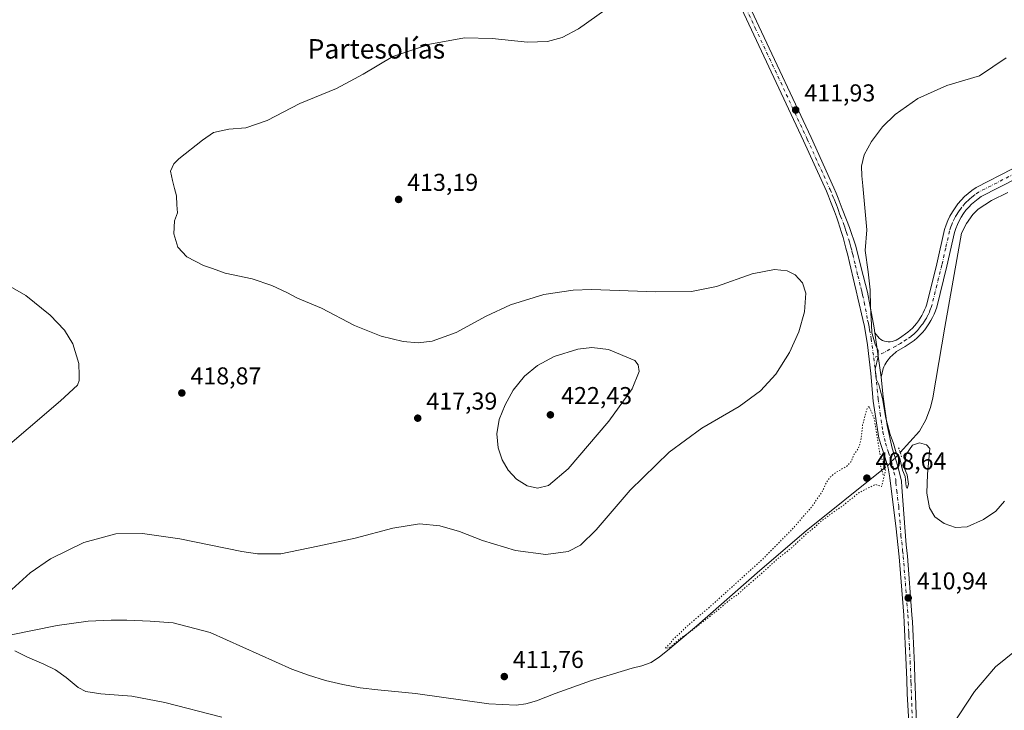
# Model space of a CAD drawing. Units: metres. Extents: x 573533 to 576987, y 4710308 to 4712665.
# Drawn here: x 575617 to 576021, y 4710510 to 4710793 of the extents above; entities that cross this region are included whole.
import ezdxf
from ezdxf.enums import TextEntityAlignment as Align

# ---------------------------------------------------------------- set-up
doc = ezdxf.new("R2010")
doc.units = ezdxf.units.M
doc.header["$MEASUREMENT"] = 0
doc.linetypes.add('DGN Style 4', pattern=[2.6384748266838614, 1.318413404963828, -0.6592067024819142, 0.001648016756204785, -0.6592067024819142])
doc.linetypes.add('DGN Style 5', pattern=[1.1536117293433497, 0.4944050268614355, -0.6592067024819142])
for name, color, linetype, lineweight in [('Corriente natural lineal', 142, 'Continuous', 13), ('Corriente natural lineal oculto', 9, 'DGN Style 4', 13), ('Curva de nivel normal', 30, 'Continuous', 0), ('Curva de nivel normal depresión', 30, 'DGN Style 5', 0), ('Instalación de servicios públicos CxS', 91, 'Continuous', 0), ('Pista no pavimentada Cxs', 111, 'Continuous', 0), ('Pista no pavimentada eje', 91, 'DGN Style 4', 0), ('Puente lineal', 2, 'DGN Style 5', 0), ('Punto de cota en terreno', 7, 'Continuous', 0), ('Rótulo de punto de cota en terreno', 7, 'Continuous', 0), ('Texto cartográfico', 7, 'Continuous', 0)]:
    doc.layers.add(name, color=color, linetype=linetype, lineweight=lineweight)
doc.styles.add('Style-Arial', font='txt')

# ---------------------------------------------------------------- blocks, each defined once
blk = doc.blocks.new('5PATER')
at = {"layer": 'Instalación de servicios públicos CxS', "linetype": 'Continuous', "lineweight": 0}
h = blk.add_hatch(color=51, dxfattribs=at)
edge = h.paths.add_edge_path()
edge.add_ellipse((0, 0), major_axis=(-0.1095731443231308, -0.1110710700762829), ratio=0.9994222409660322, start_angle=0, end_angle=360)

msp = doc.modelspace()

# ---------------------------------------------------------------- linework, layer by layer
at = {"layer": 'Corriente natural lineal', "color": 142, "linetype": 'Continuous', "lineweight": 13}
for points in [[(575978.6623000001, 4710615.5847, 410.2551999999997), (575986.6001000004, 4710624.3101, 409.6546999999992), (575989.1901000004, 4710629.0101, 409.6585000000051), (575991.0900999998, 4710634.040100001, 409.5501999999979), (575992.0301000001, 4710637.960100001, 409.5270000000019), (575996.9901000002, 4710667.0001, 408.882700000002), (576003.9001000002, 4710705.5801, 408.7915000000066), (576005.8701, 4710709.6801, 408.6423000000068), (576008.5601000004, 4710713.360099999, 408.627999999997), (576010.7001, 4710715.5101, 408.6273999999976), (576016.1501000002, 4710719.120100001, 408.3788000000059), (576022.9301000005, 4710722.350099999, 408.2733000000007)], [(575612.8101000004, 4710540.450099999, 414.9416999999958), (575632.4200999998, 4710544.4001, 414.4382000000041), (575645.0601000004, 4710546.200099999, 414.198000000004), (575654.6201, 4710546.5701, 414.0326000000059), (575660.9901000002, 4710546.590100001, 413.9422999999952), (575670.5500999996, 4710546.270099999, 413.7464000000036), (575680.0900999998, 4710545.5601, 413.616399999999), (575695.2301000003, 4710541.5001, 413.4130000000005), (575728.7500999998, 4710526.530099999, 412.949099999998), (575735.6001000004, 4710523.9901, 412.8451999999961), (575742.5900999998, 4710521.860099999, 412.6950999999972), (575749.7001, 4710520.140100001, 412.6833999999944), (575756.8901000004, 4710518.860099999, 412.5803000000014), (575764.1501000002, 4710518.0001, 412.4784999999974), (575779.5401, 4710516.5101, 412.2918999999966), (575809.6601, 4710512.200099999, 411.9210000000021), (575820.9301000005, 4710511.700099999, 411.7522999999928), (575824.8901000004, 4710512.300100001, 411.6423000000068), (575829.2500999998, 4710513.5001, 411.5387000000046), (575837.0100999996, 4710516.540100001, 411.4009999999981), (575851.8201000001, 4710521.890100001, 411.0197000000044), (575868.5201000003, 4710526.9301, 410.7942000000039), (575872.4901000002, 4710527.920100001, 410.7418000000035), (575876.3300999999, 4710529.290100001, 410.756899999993), (575879.7500999998, 4710531.5801, 410.7103999999963), (575883.1001000004, 4710534.110099999, 410.6708000000072), (575895.1401000004, 4710544.2501, 410.3975000000065), (575921.0601000004, 4710567.050100001, 410.2972000000009), (575940.0000999998, 4710583.290100001, 410.1546999999992), (575971.1299000002, 4710608.207699999, 410.108699999997)]]:
    msp.add_polyline3d(points, dxfattribs=at)
at = {"layer": 'Corriente natural lineal oculto', "color": 9, "linetype": 'DGN Style 4', "lineweight": 13}
msp.add_polyline3d([(575971.1299000002, 4710608.207699999, 410.108699999997), (575973.4720000001, 4710610.082400001, 410.3350999999966), (575976.6435000002, 4710613.365599999, 410.4956999999995), (575978.6623000001, 4710615.5847, 410.2551999999997)], dxfattribs=at)
at = {"layer": 'Curva de nivel normal', "color": 30, "linetype": 'Continuous', "lineweight": 0, "flags": 128}
for points, elevation in [([(575613.7000000002, 4710559.300100001), (575621.3099999996, 4710566.120100001), (575629.6900000004, 4710571.770099999), (575643.2800000003, 4710578.5801), (575656.4900000002, 4710582.100099999), (575667.3899999997, 4710582.290100001), (575682.7999999998, 4710580.120100001), (575708.25, 4710574.8101), (575714.6200000001, 4710573.850099999), (575724.2699999996, 4710573.920100001), (575739.4900000002, 4710577.0601), (575754.8099999996, 4710580.380100001), (575770.2800000003, 4710584.450099999), (575781.2100000001, 4710586.220100001), (575789.5700000003, 4710585.380100001), (575797.6200000001, 4710583.0101), (575807.0300000003, 4710579.300100001), (575820.6200000001, 4710575.200099999), (575833.0800000001, 4710573.670100001), (575842.2400000002, 4710574.880100001), (575847.3600000005, 4710577.420100001), (575853.75, 4710583.710100001), (575867.8099999996, 4710600.0701), (575883.7400000002, 4710615.710100001), (575897.2400000002, 4710625.4801), (575912.4900000002, 4710634.4101), (575921.3399999999, 4710640.860099999), (575927.5499999998, 4710647.6801), (575933.1600000003, 4710656.5701), (575937.0300000003, 4710665.0801), (575939.4199999999, 4710673.2601), (575939.9600000001, 4710680.940099999), (575938.5999999996, 4710685.2301), (575935.5300000003, 4710688.540100001), (575932.25, 4710690.170100001), (575927.0599999996, 4710690.780099999), (575917.8799999999, 4710688.9101), (575903.2199999997, 4710683.770099999), (575892.8899999997, 4710681.700099999), (575878.2400000002, 4710681.5601), (575851.9400000004, 4710682.460100001), (575844.3099999996, 4710682.1801), (575832.2400000002, 4710680.440099999), (575818.5700000003, 4710676.210100001), (575808.5700000003, 4710671.5601), (575796.2400000002, 4710664.880100001), (575786.4500000002, 4710661.3301), (575780.7000000002, 4710660.5601), (575774.54, 4710661.120100001), (575765.4699999997, 4710663.370100001), (575754.4900000002, 4710667.720100001), (575740.9100000003, 4710674.8101), (575731.0599999996, 4710678.950099999), (575726.7000000002, 4710681.2601), (575720.5800000001, 4710684.100099999), (575712.4400000004, 4710686.8201), (575701.4100000003, 4710689.2601), (575696.1600000003, 4710691.130100001), (575692.4600000001, 4710692.340100001), (575685.5700000003, 4710695.880100001), (575681.9500000002, 4710699.840100001), (575680.2999999998, 4710705.390100001), (575680.6299999999, 4710710.6501), (575681.8200000003, 4710713.9801), (575681.4900000002, 4710717.270099999), (575681.4600000001, 4710720.9301), (575680.5199999996, 4710723.9801), (575679.7100000001, 4710727.270099999), (575678.8799999999, 4710731.140100001), (575680.2599999999, 4710734.100099999), (575682.3099999996, 4710736.130100001), (575692.1100000005, 4710743.800100001), (575696.5800000001, 4710747.040100001), (575702.8700000001, 4710748.3201), (575709.8200000003, 4710748.960100001), (575718.5800000001, 4710751.950099999), (575732.0599999996, 4710758.860099999), (575747.1500000004, 4710765.030099999), (575758.0499999998, 4710770.920100001), (575770.2400000002, 4710778.2501), (575785.4400000004, 4710783.360099999), (575799.7199999997, 4710785.850099999), (575811.1100000005, 4710785.640100001), (575825.5700000003, 4710784.1501), (575833.7300000004, 4710784.4001), (575839.8899999997, 4710786.0001), (575846.5899999999, 4710789.640100001), (575861.6100000005, 4710800.280099999)], 415), ([(576022.2100000001, 4710777.7501), (576011.2100000001, 4710770.2401), (575997.8799999999, 4710766.360099999), (575985.8799999999, 4710761.030099999), (575976.5499999998, 4710754.340100001), (575971.3899999997, 4710749.300100001), (575966.9199999999, 4710743.3301), (575963.9000000004, 4710737.860099999), (575962.7800000003, 4710733.2301), (575962.8600000005, 4710729.140100001), (575963.3899999997, 4710725.120100001), (575963.8300000001, 4710719.0801), (575965.0300000003, 4710706.950099999), (575964.2599999999, 4710698.520099999), (575965.5199999996, 4710689.780099999), (575966.3799999999, 4710682.300100001), (575966.4400000004, 4710675.440099999), (575966.9299999997, 4710668.130100001), (575966.9900000002, 4710664.6501), (575967.6100000005, 4710662.870100001), (575968.3799999999, 4710659.970100001), (575969.5800000001, 4710657.5001), (575969.6600000003, 4710654.920100001), (575968.4299999997, 4710649.8201), (575968.8399999999, 4710645.640100001), (575969.9000000004, 4710643.5001), (575970.4600000001, 4710641.210100001), (575971.4299999997, 4710637.700099999), (575972.8300000001, 4710629.630100001), (575974.54, 4710622.940099999), (575975.9800000004, 4710619.2501), (575977.0899999999, 4710615.360099999), (575978.4699999997, 4710613.0701), (575979.5999999996, 4710608.200099999), (575980.7300000004, 4710605.6601), (575981.0999999996, 4710601.5801), (575981.5999999996, 4710600.710100001), (575982.1200000001, 4710602.5801), (575981.5300000003, 4710606.4001), (575980.5199999996, 4710608.940099999), (575981.0499999998, 4710614.600099999), (575983.7199999997, 4710618.5801), (575986.6200000001, 4710619.4901), (575989.4600000001, 4710618.630100001), (575990.9100000003, 4710617.1501), (575989.9600000001, 4710606.5601), (575989.5700000003, 4710598.840100001), (575990.6600000003, 4710592.7401), (575992.9600000001, 4710589.1501), (575996.79, 4710586.4101), (576001.4000000004, 4710584.6801), (576006.2100000001, 4710584.940099999), (576012.9699999997, 4710587.9901), (576017.9199999999, 4710591.4101), (576021.5499999998, 4710595.550100001)], 410), ([(575607.0099999999, 4710613.960100001), (575633.7999999998, 4710636.8201), (575640.7800000003, 4710643.2501), (575641.3899999997, 4710645.0701), (575641.3399999999, 4710647.1601), (575641.3099999996, 4710652.0601), (575638.8399999999, 4710660.190099999), (575635.4199999999, 4710665.770099999), (575629.4699999997, 4710672.020099999), (575619.4800000004, 4710680.030099999), (575609.1699999999, 4710685.9901)], 420), ([(575852.0599999996, 4710658.6601), (575846.2300000004, 4710657.970100001), (575836.5599999996, 4710655.020099999), (575829.6799999997, 4710651.3301), (575824.3300000001, 4710646.860099999), (575819.7599999999, 4710641.1501), (575816.4199999999, 4710635.1501), (575813.9900000002, 4710629.1501), (575812.9500000002, 4710623.1501), (575813.4900000002, 4710617.380100001), (575815.1200000001, 4710612.5701), (575817.6900000004, 4710608.2501), (575821.1200000001, 4710604.5801), (575825.4600000001, 4710601.8301), (575829.6299999999, 4710600.9301), (575834.1500000004, 4710602.0001), (575842.2199999997, 4710608.880100001), (575858.9699999997, 4710628.450099999), (575868.5800000001, 4710641.670100001), (575871.5199999996, 4710648.8201), (575871.0899999999, 4710651.550100001), (575869.6799999997, 4710653.2601), (575858.9199999999, 4710657.780099999), (575852.0599999996, 4710658.6601)], 420), ([(576034.1500000004, 4710540.540100001), (576017.8700000001, 4710527.4901), (576009.1799999997, 4710517.300100001), (575999.7800000003, 4710502.890100001)], 415), ([(575699.9900000002, 4710506.7401), (575676.6100000005, 4710512.860099999), (575663.0899999999, 4710515.340100001), (575650.3700000001, 4710516.3101), (575644.0999999996, 4710517.3101), (575640.9699999997, 4710518.9301), (575636.1100000005, 4710523.050100001), (575631.6399999997, 4710526.2401), (575626.9199999999, 4710528.610099999), (575620.1500000004, 4710531.450099999), (575615.0099999999, 4710534.0601)], 415)]:
    msp.add_lwpolyline(points, dxfattribs=dict(at, elevation=elevation))
at = {"layer": 'Curva de nivel normal depresión', "color": 30, "linetype": 'DGN Style 5', "lineweight": 0, "elevation": 410, "flags": 128}
msp.add_lwpolyline([(575965.8899999997, 4710634.420100001), (575965.0899999999, 4710633.710100001), (575963.2599999999, 4710626.9001), (575962.54, 4710620.7601), (575961.5999999996, 4710617.3301), (575959.7400000002, 4710614.8201), (575958.4400000004, 4710611.6501), (575956.6900000004, 4710609.8201), (575952.2199999997, 4710607.3201), (575949.6600000003, 4710605.1501), (575948.3300000001, 4710603.020099999), (575946.6600000003, 4710599.420100001), (575942.04, 4710592.790100001), (575938.8799999999, 4710589.2601), (575934.7800000003, 4710584.440099999), (575922.1399999997, 4710571.640100001), (575900.9299999997, 4710552.4801), (575890.9299999997, 4710543.970100001), (575887.54, 4710540.610099999), (575885.6600000003, 4710539.030099999), (575884.2199999997, 4710537.110099999), (575882.2000000002, 4710535.1601), (575883.8399999999, 4710535.220100001), (575887.5800000001, 4710538.5001), (575893.1399999997, 4710542.440099999), (575903.1699999999, 4710550.300100001), (575909.1600000003, 4710555.390100001), (575912.0700000003, 4710557.300100001), (575914.79, 4710559.8201), (575921.3799999999, 4710565.4801), (575928.6500000004, 4710572.1501), (575933.8600000005, 4710576.1501), (575940.1200000001, 4710582.0601), (575943.4600000001, 4710584.7501), (575946.2199999997, 4710587.290100001), (575951.0999999996, 4710590.9001), (575955.4199999999, 4710593.890100001), (575961.7699999996, 4710599.050100001), (575968.4800000004, 4710602.4001), (575971.0099999999, 4710601.530099999), (575972.6399999997, 4710608.0001), (575972.2999999998, 4710610.540100001), (575970.4800000004, 4710614.0601), (575968, 4710629.600099999), (575965.8899999997, 4710634.420100001)], dxfattribs=at)
at = {"layer": 'Pista no pavimentada Cxs', "color": 111, "linetype": 'Continuous', "lineweight": 0, "extrusion": (-0.003424647238519174, 0.02421053704320612, 0.9997010161480138), "elevation": 112485.077493287, "flags": 128}
msp.add_lwpolyline([(-1230059.687734049, -4582183.114969757), (-1230059.687734048, -4582164.61716515)], dxfattribs=at)
msp.add_lwpolyline([(-1230059.687734049, -4582183.114969757), (-1230059.687734048, -4582164.61716515)], dxfattribs=at)
at = {"layer": 'Pista no pavimentada Cxs', "color": 111, "linetype": 'Continuous', "lineweight": 0}
for points in [[(575900.7001, 4710833.390100001, 416.2798999999941), (575920.6801000005, 4710790.6501, 414.0434999999998), (575942.0601000004, 4710744.9301, 411.4045000000042), (575951.4501, 4710724.2301, 410.8608999999997), (575952.3501000004, 4710722.090100001, 410.8494000000064), (575953.2200999996, 4710719.970100001, 410.8047999999981), (575954.0601000004, 4710717.8201, 410.7589000000008), (575954.8601000002, 4710715.670100001, 410.7100000000065), (575955.1401000004, 4710714.890100001, 410.6934999999939), (575957.9101, 4710708.020099999, 410.5630999999994), (575960.5100999996, 4710700.280099999, 410.3687999999966), (575962.6601, 4710691.380100001, 410.2740000000049), (575965.1901000004, 4710681.390100001, 410.1288999999961), (575967.9600999998, 4710666.7401, 409.949099999998), (575968.2801000001, 4710664.7301, 409.9652999999962), (575970.8701, 4710646.420100001, 410.4176000000007), (575971.6901000004, 4710638.460100001, 410.7489999999962), (575973.3000999996, 4710626.640100001, 410.3555000000051), (575975.3701, 4710617.3201, 410.4878000000026), (575977.7401000002, 4710609.960100001, 410.523199999996), (575979.2600999996, 4710603.690099999, 410.4220999999961), (575979.3201000001, 4710601.2601, 410.4336999999941), (575981.1201, 4710577.600099999, 410.4737000000023), (575981.6300999997, 4710572.9801, 410.5709999999963), (575983.5301000001, 4710548.890100001, 411.3625999999931), (575983.6901000004, 4710545.9101, 411.5026999999973), (575983.9901000002, 4710540.040100001, 411.795299999998), (575984.1300999997, 4710537.110099999, 411.9426999999997), (575984.5201000003, 4710528.300100001, 412.3907999999938), (575984.7600999996, 4710522.4301, 412.7097000000067), (575984.8701, 4710519.4901, 412.8597000000009), (575985.6901000004, 4710496.220100001, 414.017200000002)], [(575900.7001, 4710833.390100001, 416.2798999999941), (575920.6801000005, 4710790.6501, 414.0434999999998), (575942.0601000004, 4710744.9301, 411.4045000000042), (575951.4501, 4710724.2301, 410.8608999999997), (575952.3501000004, 4710722.090100001, 410.8494000000064), (575953.2200999996, 4710719.970100001, 410.8047999999981), (575954.0601000004, 4710717.8201, 410.7589000000008), (575954.8601000002, 4710715.670100001, 410.7100000000065), (575955.1401000004, 4710714.890100001, 410.6934999999939), (575957.9101, 4710708.020099999, 410.5630999999994), (575960.5100999996, 4710700.280099999, 410.3687999999966), (575962.6601, 4710691.380100001, 410.2740000000049), (575965.1901000004, 4710681.390100001, 410.1288999999961), (575967.9600999998, 4710666.7401, 409.949099999998), (575968.2801000001, 4710664.7301, 409.9652999999962)], [(575982.6300999997, 4710497.690099999, 413.7400999999954), (575981.6001000004, 4710516.4301, 412.9446000000025), (575981.3800999997, 4710522.300100001, 412.6420000000071), (575981.0201000003, 4710531.090100001, 412.1833999999944), (575980.8901000004, 4710534.020099999, 412.0383000000002), (575980.4700999996, 4710542.8101, 411.6057000000001), (575980.3201000001, 4710545.7401, 411.4658999999957), (575980.1601, 4710548.670100001, 411.3322000000044), (575978.2701000003, 4710572.6601, 410.6258999999991), (575976.8601000002, 4710585.360099999, 410.4977999999974), (575975.2001, 4710598.380100001, 410.4333000000042), (575974.4901000002, 4710605.0601, 410.4458000000013), (575973.7401000002, 4710609.1801, 410.5510999999969), (575972.4001000002, 4710613.690099999, 410.5613000000012), (575969.8901000004, 4710621.380100001, 410.145399999994), (575967.6001000004, 4710636.670100001, 410.1690999999992), (575966.6601, 4710647.920100001, 410.188599999994), (575965.2401000002, 4710659.7401, 410.3669999999984), (575963.9700999996, 4710667.2401, 410.4434999999939), (575963.3201000001, 4710670.1801, 410.4747000000062), (575961.3101000004, 4710678.9801, 410.6918000000005), (575960.6300999997, 4710681.9101, 410.7709000000032), (575959.9401000004, 4710684.840100001, 410.8132999999943), (575957.8400999998, 4710693.630100001, 410.7002000000066), (575957.1201, 4710696.550100001, 410.7553000000044), (575956.4101, 4710699.4801, 410.8706999999995), (575955.8201000001, 4710701.6501, 410.9239999999991), (575955.2100999998, 4710703.8201, 410.945200000002), (575954.5601000004, 4710705.970100001, 410.9372000000003), (575953.8901000004, 4710708.120100001, 410.9006999999983), (575953.1901000004, 4710710.2601, 410.8945999999996), (575952.4501, 4710712.390100001, 410.8813999999985), (575951.6901000004, 4710714.5101, 410.9676999999938), (575950.9001000002, 4710716.620100001, 411.0102999999945), (575950.0800999999, 4710718.710100001, 411.0241999999998), (575949.2301000003, 4710720.800100001, 411.0274000000064), (575948.3601000002, 4710722.870100001, 411.020399999994), (575938.9901000002, 4710743.520099999, 411.4660000000004), (575917.6201, 4710789.220100001, 413.8794000000053), (575897.6601, 4710831.920100001, 415.9293000000035)], [(575982.6300999997, 4710497.690099999, 413.7400999999954), (575981.6001000004, 4710516.4301, 412.9446000000025), (575981.3800999997, 4710522.300100001, 412.6420000000071), (575981.0201000003, 4710531.090100001, 412.1833999999944), (575980.8901000004, 4710534.020099999, 412.0383000000002), (575980.4700999996, 4710542.8101, 411.6057000000001), (575980.3201000001, 4710545.7401, 411.4658999999957), (575980.1601, 4710548.670100001, 411.3322000000044), (575978.2701000003, 4710572.6601, 410.6258999999991), (575976.8601000002, 4710585.360099999, 410.4977999999974), (575975.2001, 4710598.380100001, 410.4333000000042), (575974.4901000002, 4710605.0601, 410.4458000000013), (575973.7401000002, 4710609.1801, 410.5510999999969), (575972.4001000002, 4710613.690099999, 410.5613000000012), (575969.8901000004, 4710621.380100001, 410.145399999994), (575967.6001000004, 4710636.670100001, 410.1690999999992), (575966.6601, 4710647.920100001, 410.188599999994), (575965.2401000002, 4710659.7401, 410.3669999999984), (575963.9700999996, 4710667.2401, 410.4434999999939), (575963.3201000001, 4710670.1801, 410.4747000000062), (575961.3101000004, 4710678.9801, 410.6918000000005), (575960.6300999997, 4710681.9101, 410.7709000000032), (575959.9401000004, 4710684.840100001, 410.8132999999943), (575957.8400999998, 4710693.630100001, 410.7002000000066), (575957.1201, 4710696.550100001, 410.7553000000044), (575956.4101, 4710699.4801, 410.8706999999995), (575955.8201000001, 4710701.6501, 410.9239999999991), (575955.2100999998, 4710703.8201, 410.945200000002), (575954.5601000004, 4710705.970100001, 410.9372000000003), (575953.8901000004, 4710708.120100001, 410.9006999999983), (575953.1901000004, 4710710.2601, 410.8945999999996), (575952.4501, 4710712.390100001, 410.8813999999985), (575951.6901000004, 4710714.5101, 410.9676999999938), (575950.9001000002, 4710716.620100001, 411.0102999999945), (575950.0800999999, 4710718.710100001, 411.0241999999998), (575949.2301000003, 4710720.800100001, 411.0274000000064), (575948.3601000002, 4710722.870100001, 411.020399999994), (575938.9901000002, 4710743.520099999, 411.4660000000004), (575917.6201, 4710789.220100001, 413.8794000000053), (575897.6601, 4710831.920100001, 415.9293000000035)], [(576026.7401000002, 4710728.2501, 408.4682999999932), (576012.0000999998, 4710720.6801, 408.6487999999954), (576010.6801000005, 4710719.780099999, 408.6784999999945), (576009.3201000001, 4710718.720100001, 408.6812999999966), (576008.0401, 4710717.5801, 408.6530000000057), (576006.8300999999, 4710716.350099999, 408.6935999999987), (576005.7100999998, 4710715.040100001, 408.7403999999952), (576004.6801000005, 4710713.6601, 408.7752999999939), (576003.7401000002, 4710712.220100001, 408.803899999999), (576002.9001000002, 4710710.720100001, 408.8138999999938), (576002.1601, 4710709.170100001, 408.8013000000064), (576001.5201000003, 4710707.5701, 408.8120000000054), (576001.0000999998, 4710705.9801, 408.8390999999974), (575997.8601000002, 4710692.090100001, 409.0108999999939), (575993.6901000004, 4710675.290100001, 409.4107999999979), (575993.1801000005, 4710673.790100001, 409.4841000000015), (575992.6101000002, 4710672.4001, 409.5601000000024), (575991.9801000003, 4710671.030099999, 409.5427000000054), (575991.2701000003, 4710669.700099999, 409.5405000000028), (575990.5000999998, 4710668.4001, 409.5681999999942), (575989.6601, 4710667.1501, 409.6227000000072), (575988.7500999998, 4710665.950099999, 409.6913999999961), (575987.7901, 4710664.790100001, 409.7869000000064), (575986.7701000003, 4710663.6801, 409.8205000000016), (575985.6901000004, 4710662.630100001, 409.8395000000019), (575984.4401000004, 4710661.540100001, 410.0728999999992), (575980.7801000001, 4710659.0601, 410.3904999999941), (575977.2200999996, 4710657.0001, 410.4532999999938), (575976.5701000001, 4710656.5001, 410.6404999999941), (575975.9401000004, 4710655.9801, 410.7768000000069), (575975.3400999998, 4710655.420100001, 410.8711999999941), (575974.7600999996, 4710654.8301, 410.9158000000025), (575974.2200999996, 4710654.210100001, 410.9158000000025), (575973.7100999998, 4710653.5701, 410.8675999999978), (575973.2301000003, 4710652.9001, 410.7753999999986), (575972.7801000001, 4710652.210100001, 410.6110999999946), (575972.3701, 4710651.5001, 410.4661999999953), (575972.0000999998, 4710650.770099999, 410.4489000000031), (575971.6601, 4710650.020099999, 410.4324999999953), (575970.8701, 4710646.420100001, 410.4176000000007), (575968.2801000001, 4710664.7301, 409.9652999999962), (575970.0100999996, 4710662.470100001, 409.915399999998), (575970.6801000005, 4710662.0001, 409.8975000000065), (575971.4001000002, 4710661.610099999, 409.8782999999967), (575972.1700999998, 4710661.3201, 409.8561000000045), (575972.9600999998, 4710661.120100001, 409.8552999999956), (575973.7801000001, 4710661.030099999, 409.8681999999972), (575974.6001000004, 4710661.030099999, 409.8769000000029), (575975.4101, 4710661.140100001, 409.8782999999967), (575976.2001, 4710661.350099999, 409.8711999999941), (575976.9600999998, 4710661.6501, 409.8546999999962), (575977.6801000005, 4710662.050100001, 409.8312000000006), (575978.3400999998, 4710662.530099999, 409.803899999999), (575981.8400999998, 4710664.9001, 409.7560999999987), (575982.8101000004, 4710665.7501, 409.7299999999959), (575983.7301000003, 4710666.6501, 409.7151000000013), (575984.6001000004, 4710667.590100001, 409.7128999999986), (575985.4301000005, 4710668.5801, 409.7137999999977), (575986.2001, 4710669.610099999, 409.7140000000072), (575986.9200999998, 4710670.6801, 409.7134999999981), (575987.5800999999, 4710671.780099999, 409.7062000000006), (575988.1801000005, 4710672.920100001, 409.6658000000025), (575988.7200999996, 4710674.090100001, 409.6334999999963), (575989.2001, 4710675.280099999, 409.608699999997), (575989.6201, 4710676.4901, 409.590400000001), (575993.7301000003, 4710693.0701, 409.2642000000051), (575996.9101, 4710707.110099999, 409.1543999999994), (575997.5301000001, 4710709.0101, 409.1805000000023), (575998.2701000003, 4710710.870100001, 409.1315000000032), (575999.1300999997, 4710712.6801, 409.0831999999937), (576000.1101000002, 4710714.420100001, 408.9992000000057), (576001.2001, 4710716.100099999, 408.9737000000023), (576002.4001000002, 4710717.700099999, 409.0118999999977), (576003.7001, 4710719.220100001, 408.9934999999969), (576005.1001000004, 4710720.6501, 409.0105999999942), (576006.6001000004, 4710721.9801, 409.0721999999951), (576008.1700999998, 4710723.210100001, 409.0384999999951), (576009.8300999999, 4710724.340100001, 408.9360000000015), (576024.8000999996, 4710732.030099999, 408.8631000000024)], [(575968.2801000001, 4710664.7301, 409.9652999999962), (575970.0100999996, 4710662.470100001, 409.915399999998), (575970.6801000005, 4710662.0001, 409.8975000000065), (575971.4001000002, 4710661.610099999, 409.8782999999967), (575972.1700999998, 4710661.3201, 409.8561000000045), (575972.9600999998, 4710661.120100001, 409.8552999999956), (575973.7801000001, 4710661.030099999, 409.8681999999972), (575974.6001000004, 4710661.030099999, 409.8769000000029), (575975.4101, 4710661.140100001, 409.8782999999967), (575976.2001, 4710661.350099999, 409.8711999999941), (575976.9600999998, 4710661.6501, 409.8546999999962), (575977.6801000005, 4710662.050100001, 409.8312000000006), (575978.3400999998, 4710662.530099999, 409.803899999999), (575981.8400999998, 4710664.9001, 409.7560999999987), (575982.8101000004, 4710665.7501, 409.7299999999959), (575983.7301000003, 4710666.6501, 409.7151000000013), (575984.6001000004, 4710667.590100001, 409.7128999999986), (575985.4301000005, 4710668.5801, 409.7137999999977), (575986.2001, 4710669.610099999, 409.7140000000072), (575986.9200999998, 4710670.6801, 409.7134999999981), (575987.5800999999, 4710671.780099999, 409.7062000000006), (575988.1801000005, 4710672.920100001, 409.6658000000025), (575988.7200999996, 4710674.090100001, 409.6334999999963), (575989.2001, 4710675.280099999, 409.608699999997), (575989.6201, 4710676.4901, 409.590400000001), (575993.7301000003, 4710693.0701, 409.2642000000051), (575996.9101, 4710707.110099999, 409.1543999999994), (575997.5301000001, 4710709.0101, 409.1805000000023), (575998.2701000003, 4710710.870100001, 409.1315000000032), (575999.1300999997, 4710712.6801, 409.0831999999937), (576000.1101000002, 4710714.420100001, 408.9992000000057), (576001.2001, 4710716.100099999, 408.9737000000023), (576002.4001000002, 4710717.700099999, 409.0118999999977), (576003.7001, 4710719.220100001, 408.9934999999969), (576005.1001000004, 4710720.6501, 409.0105999999942), (576006.6001000004, 4710721.9801, 409.0721999999951), (576008.1700999998, 4710723.210100001, 409.0384999999951), (576009.8300999999, 4710724.340100001, 408.9360000000015), (576024.8000999996, 4710732.030099999, 408.8631000000024)], [(576026.7401000002, 4710728.2501, 408.4682999999932), (576012.0000999998, 4710720.6801, 408.6487999999954), (576010.6801000005, 4710719.780099999, 408.6784999999945), (576009.3201000001, 4710718.720100001, 408.6812999999966), (576008.0401, 4710717.5801, 408.6530000000057), (576006.8300999999, 4710716.350099999, 408.6935999999987), (576005.7100999998, 4710715.040100001, 408.7403999999952), (576004.6801000005, 4710713.6601, 408.7752999999939), (576003.7401000002, 4710712.220100001, 408.803899999999), (576002.9001000002, 4710710.720100001, 408.8138999999938), (576002.1601, 4710709.170100001, 408.8013000000064), (576001.5201000003, 4710707.5701, 408.8120000000054), (576001.0000999998, 4710705.9801, 408.8390999999974), (575997.8601000002, 4710692.090100001, 409.0108999999939), (575993.6901000004, 4710675.290100001, 409.4107999999979), (575993.1801000005, 4710673.790100001, 409.4841000000015), (575992.6101000002, 4710672.4001, 409.5601000000024), (575991.9801000003, 4710671.030099999, 409.5427000000054), (575991.2701000003, 4710669.700099999, 409.5405000000028), (575990.5000999998, 4710668.4001, 409.5681999999942), (575989.6601, 4710667.1501, 409.6227000000072), (575988.7500999998, 4710665.950099999, 409.6913999999961), (575987.7901, 4710664.790100001, 409.7869000000064), (575986.7701000003, 4710663.6801, 409.8205000000016), (575985.6901000004, 4710662.630100001, 409.8395000000019), (575984.4401000004, 4710661.540100001, 410.0728999999992), (575980.7801000001, 4710659.0601, 410.3904999999941), (575977.2200999996, 4710657.0001, 410.4532999999938), (575976.5701000001, 4710656.5001, 410.6404999999941), (575975.9401000004, 4710655.9801, 410.7768000000069), (575975.3400999998, 4710655.420100001, 410.8711999999941), (575974.7600999996, 4710654.8301, 410.9158000000025), (575974.2200999996, 4710654.210100001, 410.9158000000025), (575973.7100999998, 4710653.5701, 410.8675999999978), (575973.2301000003, 4710652.9001, 410.7753999999986), (575972.7801000001, 4710652.210100001, 410.6110999999946), (575972.3701, 4710651.5001, 410.4661999999953), (575972.0000999998, 4710650.770099999, 410.4489000000031), (575971.6601, 4710650.020099999, 410.4324999999953), (575970.8701, 4710646.420100001, 410.4176000000007)], [(575970.8701, 4710646.420100001, 410.4176000000007), (575971.6901000004, 4710638.460100001, 410.7489999999962), (575973.3000999996, 4710626.640100001, 410.3555000000051), (575975.3701, 4710617.3201, 410.4878000000026), (575977.7401000002, 4710609.960100001, 410.523199999996), (575979.2600999996, 4710603.690099999, 410.4220999999961), (575979.3201000001, 4710601.2601, 410.4336999999941), (575981.1201, 4710577.600099999, 410.4737000000023), (575981.6300999997, 4710572.9801, 410.5709999999963), (575983.5301000001, 4710548.890100001, 411.3625999999931), (575983.6901000004, 4710545.9101, 411.5026999999973), (575983.9901000002, 4710540.040100001, 411.795299999998), (575984.1300999997, 4710537.110099999, 411.9426999999997), (575984.5201000003, 4710528.300100001, 412.3907999999938), (575984.7600999996, 4710522.4301, 412.7097000000067), (575984.8701, 4710519.4901, 412.8597000000009), (575985.6901000004, 4710496.220100001, 414.017200000002)]]:
    msp.add_polyline3d(points, dxfattribs=at)
at = {"layer": 'Pista no pavimentada eje', "color": 91, "linetype": 'DGN Style 4', "lineweight": 0}
for points in [[(575899.1801000005, 4710832.655099999, 416.0843000000023), (575919.1501000002, 4710789.9351, 413.9600999999966), (575940.5251000002, 4710744.225099999, 411.4429999999993), (575949.9051000001, 4710723.550100001, 410.9440000000032), (575950.7901, 4710721.4451, 410.9324000000051), (575951.2150999998, 4710720.4001, 410.9253000000026), (575951.6501000002, 4710719.340100001, 410.9125000000058), (575952.0601000004, 4710718.295100001, 410.8956999999937), (575952.4801000003, 4710717.220100001, 410.8715999999986), (575952.8750999998, 4710716.165100001, 410.844299999997), (575953.3450999996, 4710714.895099999, 410.8135000000038), (575953.7950999998, 4710713.640100001, 410.7853000000032), (575954.1651, 4710712.575099999, 410.763300000006), (575955.5500999996, 4710709.140100001, 410.7397999999957), (575955.9001000002, 4710708.0701, 410.7307000000001), (575956.2351000002, 4710706.995100001, 410.7213000000047), (575956.5601000004, 4710705.920100001, 410.7042999999976), (575957.8601000002, 4710702.050100001, 410.5552000000025), (575958.1651, 4710700.965100001, 410.5372999999963), (575958.4600999998, 4710699.880100001, 410.520399999994), (575958.8151000004, 4710698.415100001, 410.5011999999988), (575959.1750999996, 4710696.9551, 410.4931999999972), (575960.2500999998, 4710692.505100001, 410.5004000000045), (575961.3000999996, 4710688.110099999, 410.4829000000027), (575962.5651000004, 4710683.1151, 410.2967999999965), (575962.9101, 4710681.6501, 410.2793999999994), (575963.2500999998, 4710680.1851, 410.2676000000066), (575963.9200999998, 4710677.2501, 410.2465999999986), (575965.3051000005, 4710669.925100001, 410.232999999993), (575965.6401000004, 4710668.460100001, 410.2044000000024), (575965.9650999998, 4710666.9901, 410.1763000000064), (575966.1250999998, 4710665.985099999, 410.1695999999938), (575966.7600999996, 4710662.235099999, 410.1410999999935), (575967.8141000001, 4710654.315300001, 410.1157999999996)], [(576025.7701000003, 4710730.140100001, 408.6760000000068), (576010.9151, 4710722.5101, 408.8371000000043), (576009.4250999996, 4710721.495100001, 408.8815000000032), (576008.7451, 4710720.965100001, 408.8891000000003), (576007.9600999998, 4710720.350099999, 408.8910999999935), (576007.3201000001, 4710719.780099999, 408.8775000000023), (576006.5701000001, 4710719.1151, 408.8555000000051), (576005.9650999998, 4710718.5001, 408.8420999999944), (576005.2651000004, 4710717.7851, 408.838699999993), (576004.0551000005, 4710716.370100001, 408.8776999999973), (576003.4550999999, 4710715.5701, 408.8978000000061), (576002.9401000004, 4710714.880100001, 408.9137999999948), (576002.3951000003, 4710714.040100001, 408.9238000000041), (576001.9250999996, 4710713.3201, 408.928899999999), (576001.4351000004, 4710712.450099999, 408.9447999999975), (576001.0151000004, 4710711.700099999, 408.9535999999935), (576000.2150999998, 4710710.020099999, 408.9762999999948), (575999.8951000003, 4710709.220100001, 408.9878000000026), (575999.5251000002, 4710708.290100001, 409.0048999999999), (575998.9550999999, 4710706.545100001, 409.0390000000043), (575997.3651000002, 4710699.5251, 409.1181999999972), (575995.7950999998, 4710692.5801, 409.1420999999973), (575993.7401000002, 4710684.290100001, 409.367499999993), (575991.6551000001, 4710675.890100001, 409.5950000000012), (575991.4001000002, 4710675.140100001, 409.597299999994), (575991.1901000004, 4710674.5351, 409.6009999999951), (575990.9051000001, 4710673.840100001, 409.607600000003), (575990.6651, 4710673.245100001, 409.6150999999954), (575990.0800999999, 4710671.975099999, 409.6290000000009), (575989.7801000001, 4710671.405099999, 409.6352999999945), (575989.4250999996, 4710670.7401, 409.6487000000052), (575989.0950999996, 4710670.190099999, 409.6662999999971), (575988.7100999998, 4710669.540100001, 409.6931000000041), (575987.9301000005, 4710668.380100001, 409.7642999999953), (575987.4751000004, 4710667.780099999, 409.8117999999959), (575987.0900999998, 4710667.265100001, 409.8062000000064), (575986.6750999996, 4710666.770099999, 409.7961000000068), (575986.1951000001, 4710666.190099999, 409.7893999999943), (575985.7600999996, 4710665.720100001, 409.7871000000014), (575985.2500999998, 4710665.165100001, 409.7893999999943), (575984.7901, 4710664.715100001, 409.7948999999935), (575984.2500999998, 4710664.190099999, 409.8062999999966), (575983.1401000004, 4710663.220100001, 409.8421999999992), (575981.3101000004, 4710661.9801, 409.9468999999954), (575979.3951000003, 4710660.675100001, 410.0516999999964), (575978.8701, 4710660.3551, 410.055600000007), (575976.9001000002, 4710659.2501, 410.0359999999928), (575969.6140999999, 4710655.298699999, 410.1489000000001), (575967.8141000001, 4710654.315300001, 410.1157999999996)], [(575967.8141000001, 4710654.315300001, 410.1157999999996), (575968.7651000004, 4710647.170100001, 410.2149999999965), (575969.2351000002, 4710641.545100001, 410.3369999999995), (575969.6451000003, 4710637.565099999, 410.4802000000054), (575970.4501, 4710631.655099999, 410.1138999999966), (575971.5950999996, 4710624.0101, 410.1840999999986), (575972.6300999997, 4710619.350099999, 410.4165000000066), (575973.8850999996, 4710615.505100001, 410.5289000000048), (575975.0701000001, 4710611.825099999, 410.575800000006), (575975.7401000002, 4710609.5701, 410.5415999999968), (575976.1151000002, 4710607.5101, 410.5111999999936), (575976.8750999998, 4710604.3751, 410.4792000000016), (575976.9051000001, 4710603.1601, 410.4703000000009), (575977.2600999996, 4710599.8201, 410.497000000003), (575978.0900999998, 4710593.3101, 410.4933000000019), (575978.9901000002, 4710581.4801, 410.479800000001), (575979.6951000001, 4710575.130100001, 410.5521000000008), (575979.9501, 4710572.8201, 410.5987000000023), (575981.8450999996, 4710548.780099999, 411.3015000000014), (575982.0050999997, 4710545.825099999, 411.4245999999985), (575982.1551000001, 4710542.895099999, 411.5525999999954), (575982.2251000004, 4710541.4301, 411.6181999999972), (575982.3000999996, 4710539.960100001, 411.6840999999986), (575982.5100999996, 4710535.565099999, 411.8876000000019), (575982.7701000003, 4710529.6951, 412.1901000000071), (575983.0701000001, 4710522.3651, 412.5812000000006), (575983.1250999998, 4710520.9001, 412.6579999999958), (575983.2351000002, 4710517.960100001, 412.8117000000057), (575983.6451000003, 4710506.325099999, 413.4014000000025)]]:
    msp.add_polyline3d(points, dxfattribs=at)
at = {"layer": 'Puente lineal', "color": 2, "linetype": 'DGN Style 5', "lineweight": 0, "extrusion": (-0.0005823441349288568, 0.001808544285914248, 0.9999981950198082), "elevation": 8594.40476221992, "flags": 128}
msp.add_lwpolyline([(575978.1906663618, 4710609.64895209), (575979.4166705795, 4710605.841445861)], dxfattribs=at)
at = {"layer": 'Puente lineal', "color": 2, "linetype": 'DGN Style 5', "lineweight": 0, "extrusion": (-0.004086552966779901, 0.01375445052599407, 0.9998970522886733), "elevation": 62848.47395883155, "flags": 128}
msp.add_lwpolyline([(575968.5667309208, 4710187.413638292), (575967.4273058445, 4710191.248301039)], dxfattribs=at)

# ---------------------------------------------------------------- block references
at = {"layer": 'Punto de cota en terreno', "color": 7, "linetype": 'Continuous', "lineweight": 0, "xscale": 10, "yscale": 10, "zscale": 10}
for p in [(575935.7699999996, 4710756.25, 411.929999999993), (575772.6299999999, 4710719.5, 413.1900000000023), (575683.5800000001, 4710639.980000001, 418.8699999999953), (575780.5, 4710629.630000001, 417.3899999999995), (575835, 4710631, 422.429999999993), (575965, 4710605, 408.6399999999995), (575981.9900000002, 4710555.74, 410.9400000000023), (575816.0499999998, 4710523.470000001, 411.7599999999948)]:
    msp.add_blockref('5PATER', p, dxfattribs=at)

# ---------------------------------------------------------------- texts
at = {"layer": 'Rótulo de punto de cota en terreno', "color": 7, "linetype": 'Continuous', "lineweight": 0, "style": 'Style-Arial'}
for s, p in [('411,93', (575939.2977999998, 4710759.777799999)), ('413,19', (575776.1578000002, 4710723.027799999)), ('418,87', (575687.1078000005, 4710643.5078)), ('422,43', (575839.4096999997, 4710635.409700001)), ('417,39', (575784.0278000003, 4710633.1578)), ('408,64', (575968.5278000003, 4710608.527799999)), ('410,94', (575985.5177999996, 4710559.2678)), ('411,76', (575819.5778000001, 4710526.9978))]:
    msp.add_text(s, height=7.000000000000002, dxfattribs=at).set_placement(p)
at = {"layer": 'Texto cartográfico', "color": 7, "linetype": 'Continuous', "lineweight": 0, "style": 'Style-Arial'}
msp.add_text('Partesolías', height=8, dxfattribs=at).set_placement((575763.5031195122, 4710781.380150001), align=Align.MIDDLE_CENTER)

doc.saveas('drawing.dxf')
